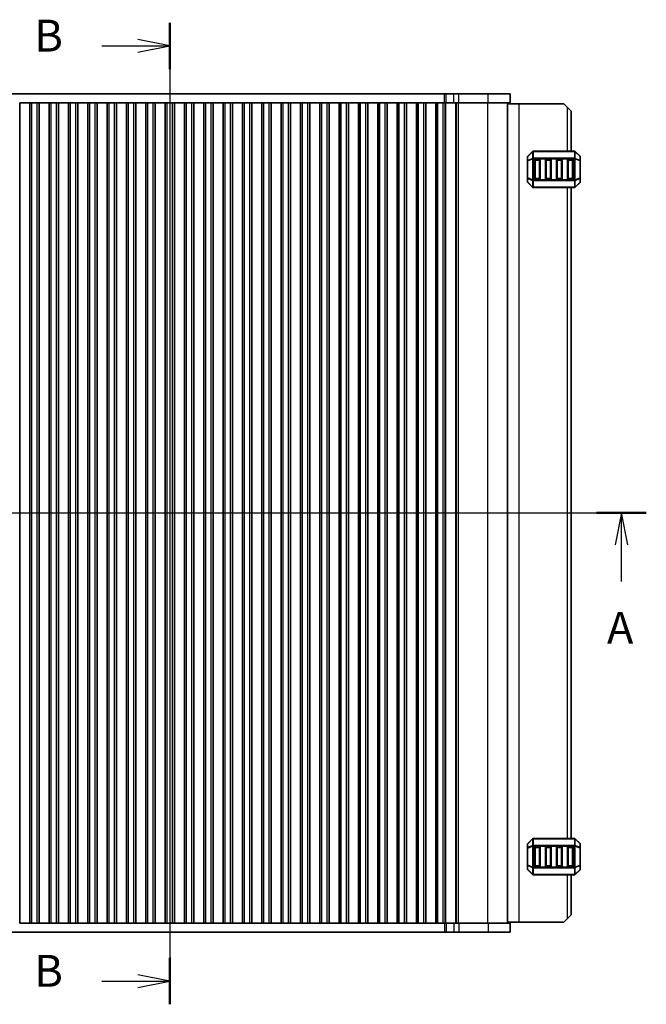
# Model space of a CAD drawing. Units: millimetres. Extents: x 0 to 6381, y 0 to 983.
# Drawn here: x 1544 to 1716, y 492 to 762 of the extents above; entities that cross this region are included whole.
import ezdxf

# ---------------------------------------------------------------- set-up
doc = ezdxf.new("R2010")
doc.units = ezdxf.units.MM
for name, color, linetype, lineweight in [('Section Line (ISO)', 7, 'Continuous', 25), ('Visible (ISO)', 7, 'Continuous', 35), ('Visible Narrow (ISO)', 7, 'Continuous', 25)]:
    doc.layers.add(name, color=color, linetype=linetype, lineweight=lineweight)
doc.styles.add('Note Text (TK)', font='txt')

# ---------------------------------------------------------------- blocks, each defined once
blk = doc.blocks.new('2dTransSection0')
at = {"layer": 'Section Line (ISO)', "linetype": 'Continuous'}
for p, q in [((143.666, 187.196), (218.281, 187.196)), ((145.613, 187.196), (145.113, 184.696)), ((145.613, 184.696), (145.613, 187.196)), ((146.113, 184.696), (145.613, 187.196)), ((216.334, 187.196), (215.834, 184.696)), ((216.334, 184.696), (216.334, 187.196)), ((216.834, 184.696), (216.334, 187.196)), ((145.613, 181.83), (145.613, 184.696)), ((216.334, 181.83), (216.334, 184.696))]:
    blk.add_line(p, q, dxfattribs=at)
at = {"layer": 'Section Line (ISO)', "linetype": 'Continuous', "lineweight": 50}
for p, q in [((143.666, 187.196), (147.559, 187.196)), ((214.387, 187.196), (218.281, 187.196))]:
    blk.add_line(p, q, dxfattribs=at)
at = {"layer": 'Section Line (ISO)', "char_height": 2.5, "attachment_point": 7, "style": 'Note Text (TK)'}
for insert in [(144.476, 176.166), (215.198, 176.166)]:
    blk.add_mtext('A', dxfattribs=dict(at, insert=insert))
blk = doc.blocks.new('2dTransSection1')
at = {"layer": 'Section Line (ISO)', "linetype": 'Continuous'}
for p, q in [((180.972, 225.621), (180.972, 148.693)), ((175.652, 223.802), (178.472, 223.802)), ((180.972, 223.802), (178.472, 224.302)), ((178.472, 223.802), (180.972, 223.802)), ((178.472, 223.302), (180.972, 223.802)), ((175.652, 150.511), (178.472, 150.511)), ((180.972, 150.511), (178.472, 151.011)), ((178.472, 150.511), (180.972, 150.511)), ((178.472, 150.011), (180.972, 150.511))]:
    blk.add_line(p, q, dxfattribs=at)
at = {"layer": 'Section Line (ISO)', "linetype": 'Continuous', "lineweight": 50}
for p, q in [((180.972, 225.621), (180.972, 221.983)), ((180.972, 152.33), (180.972, 148.693))]:
    blk.add_line(p, q, dxfattribs=at)
at = {"layer": 'Section Line (ISO)', "char_height": 2.5, "attachment_point": 7, "style": 'Note Text (TK)'}
for insert in [(170.361, 222.574), (170.361, 149.283)]:
    blk.add_mtext('B', dxfattribs=dict(at, insert=insert))

msp = doc.modelspace()

# ---------------------------------------------------------------- linework, layer by layer
at = {"layer": 'Visible (ISO)'}
for p, q in [((1509.8855, 742.185), (1660.4219, 742.185)), ((1660.4219, 742.185), (1660.9071, 742.185)), ((1660.9071, 742.185), (1662.9813, 742.185)), ((1664.3283, 742.185), (1662.9813, 742.185)), ((1664.3283, 742.185), (1672.3781, 742.185)), ((1678.4037, 742.185), (1672.3781, 742.185)), ((1678.4037, 739.685), (1678.4037, 742.185)), ((1544.0252, 739.685), (1544.0037, 739.685)), ((1544.0252, 739.685), (1546.7822, 739.685)), ((1544.0252, 514.685), (1544.0252, 739.685)), ((1546.8037, 739.685), (1546.7822, 739.685)), ((1546.7822, 514.685), (1546.7822, 739.685)), ((1547.3037, 739.685), (1546.8037, 739.685)), ((1546.8037, 514.685), (1546.8037, 739.685)), ((1547.3037, 739.685), (1548.8037, 739.685)), ((1549.3037, 739.685), (1548.8037, 739.685)), ((1549.3252, 739.685), (1549.3037, 739.685)), ((1549.3037, 514.685), (1549.3037, 739.685)), ((1549.3252, 739.685), (1552.0822, 739.685)), ((1549.3252, 514.685), (1549.3252, 739.685)), ((1552.1037, 739.685), (1552.0822, 739.685)), ((1552.0822, 514.685), (1552.0822, 739.685)), ((1552.6037, 739.685), (1552.1037, 739.685)), ((1552.1037, 514.685), (1552.1037, 739.685)), ((1552.6037, 739.685), (1554.1037, 739.685)), ((1554.6037, 739.685), (1554.1037, 739.685)), ((1554.6252, 739.685), (1554.6037, 739.685)), ((1554.6037, 514.685), (1554.6037, 739.685)), ((1554.6252, 739.685), (1557.3822, 739.685)), ((1554.6252, 514.685), (1554.6252, 739.685)), ((1557.4037, 739.685), (1557.3822, 739.685)), ((1557.3822, 514.685), (1557.3822, 739.685)), ((1557.9037, 739.685), (1557.4037, 739.685)), ((1557.4037, 514.685), (1557.4037, 739.685)), ((1557.9037, 739.685), (1559.4037, 739.685)), ((1559.9037, 739.685), (1559.4037, 739.685)), ((1559.9252, 739.685), (1559.9037, 739.685)), ((1559.9037, 514.685), (1559.9037, 739.685)), ((1559.9252, 739.685), (1562.6822, 739.685)), ((1559.9252, 514.685), (1559.9252, 739.685)), ((1562.7037, 739.685), (1562.6822, 739.685)), ((1562.6822, 514.685), (1562.6822, 739.685)), ((1563.2037, 739.685), (1562.7037, 739.685)), ((1562.7037, 514.685), (1562.7037, 739.685)), ((1563.2037, 739.685), (1564.7037, 739.685)), ((1565.2037, 739.685), (1564.7037, 739.685)), ((1565.2252, 739.685), (1565.2037, 739.685)), ((1565.2037, 514.685), (1565.2037, 739.685)), ((1565.2252, 739.685), (1567.9822, 739.685)), ((1565.2252, 514.685), (1565.2252, 739.685)), ((1568.0037, 739.685), (1567.9822, 739.685)), ((1567.9822, 514.685), (1567.9822, 739.685)), ((1568.5037, 739.685), (1568.0037, 739.685)), ((1568.0037, 514.685), (1568.0037, 739.685)), ((1568.5037, 739.685), (1570.0037, 739.685)), ((1570.5037, 739.685), (1570.0037, 739.685)), ((1570.5252, 739.685), (1570.5037, 739.685)), ((1570.5037, 514.685), (1570.5037, 739.685)), ((1570.5252, 739.685), (1573.2822, 739.685)), ((1570.5252, 514.685), (1570.5252, 739.685)), ((1573.3037, 739.685), (1573.2822, 739.685)), ((1573.2822, 514.685), (1573.2822, 739.685)), ((1573.8037, 739.685), (1573.3037, 739.685)), ((1573.3037, 514.685), (1573.3037, 739.685)), ((1573.8037, 739.685), (1575.3037, 739.685)), ((1575.8037, 739.685), (1575.3037, 739.685)), ((1575.8252, 739.685), (1575.8037, 739.685)), ((1575.8037, 514.685), (1575.8037, 739.685)), ((1575.8252, 739.685), (1578.5822, 739.685)), ((1575.8252, 514.685), (1575.8252, 739.685)), ((1578.6037, 739.685), (1578.5822, 739.685)), ((1578.5822, 514.685), (1578.5822, 739.685)), ((1579.1037, 739.685), (1578.6037, 739.685)), ((1578.6037, 514.685), (1578.6037, 739.685)), ((1579.1037, 739.685), (1580.6037, 739.685)), ((1581.1037, 739.685), (1580.6037, 739.685)), ((1581.1252, 739.685), (1581.1037, 739.685)), ((1581.1037, 514.685), (1581.1037, 739.685)), ((1581.1252, 739.685), (1583.8822, 739.685)), ((1581.1252, 514.685), (1581.1252, 739.685)), ((1583.9037, 739.685), (1583.8822, 739.685)), ((1583.8822, 514.685), (1583.8822, 739.685)), ((1584.4037, 739.685), (1583.9037, 739.685)), ((1583.9037, 514.685), (1583.9037, 739.685)), ((1584.4037, 739.685), (1585.9037, 739.685)), ((1586.4037, 739.685), (1585.9037, 739.685)), ((1586.4252, 739.685), (1586.4037, 739.685)), ((1586.4037, 514.685), (1586.4037, 739.685)), ((1586.4252, 739.685), (1589.1822, 739.685)), ((1586.4252, 514.685), (1586.4252, 739.685)), ((1589.2037, 739.685), (1589.1822, 739.685)), ((1589.1822, 514.685), (1589.1822, 739.685)), ((1589.7037, 739.685), (1589.2037, 739.685)), ((1589.2037, 514.685), (1589.2037, 739.685)), ((1589.7037, 739.685), (1591.2037, 739.685)), ((1591.7037, 739.685), (1591.2037, 739.685)), ((1591.7252, 739.685), (1591.7037, 739.685)), ((1591.7037, 514.685), (1591.7037, 739.685)), ((1591.7252, 739.685), (1594.4822, 739.685)), ((1591.7252, 514.685), (1591.7252, 739.685)), ((1594.5037, 739.685), (1594.4822, 739.685)), ((1594.4822, 514.685), (1594.4822, 739.685)), ((1595.0037, 739.685), (1594.5037, 739.685)), ((1594.5037, 514.685), (1594.5037, 739.685)), ((1595.0037, 739.685), (1596.5037, 739.685)), ((1597.0037, 739.685), (1596.5037, 739.685)), ((1597.0252, 739.685), (1597.0037, 739.685)), ((1597.0037, 514.685), (1597.0037, 739.685)), ((1597.0252, 739.685), (1599.7822, 739.685)), ((1597.0252, 514.685), (1597.0252, 739.685)), ((1599.8037, 739.685), (1599.7822, 739.685)), ((1599.7822, 514.685), (1599.7822, 739.685)), ((1600.3037, 739.685), (1599.8037, 739.685)), ((1599.8037, 514.685), (1599.8037, 739.685)), ((1600.3037, 739.685), (1601.8037, 739.685)), ((1602.3037, 739.685), (1601.8037, 739.685)), ((1602.3252, 739.685), (1602.3037, 739.685)), ((1602.3037, 514.685), (1602.3037, 739.685)), ((1602.3252, 739.685), (1605.0822, 739.685)), ((1602.3252, 514.685), (1602.3252, 739.685)), ((1605.1037, 739.685), (1605.0822, 739.685)), ((1605.0822, 514.685), (1605.0822, 739.685)), ((1605.6037, 739.685), (1605.1037, 739.685)), ((1605.1037, 514.685), (1605.1037, 739.685)), ((1605.6037, 739.685), (1607.1037, 739.685)), ((1607.6037, 739.685), (1607.1037, 739.685)), ((1607.6252, 739.685), (1607.6037, 739.685)), ((1607.6037, 514.685), (1607.6037, 739.685)), ((1607.6252, 739.685), (1610.3822, 739.685)), ((1607.6252, 514.685), (1607.6252, 739.685)), ((1610.4037, 739.685), (1610.3822, 739.685)), ((1610.3822, 514.685), (1610.3822, 739.685)), ((1610.9037, 739.685), (1610.4037, 739.685)), ((1610.4037, 514.685), (1610.4037, 739.685)), ((1610.9037, 739.685), (1612.4037, 739.685)), ((1612.9037, 739.685), (1612.4037, 739.685)), ((1612.9252, 739.685), (1612.9037, 739.685)), ((1612.9037, 514.685), (1612.9037, 739.685)), ((1612.9252, 739.685), (1615.6822, 739.685)), ((1612.9252, 514.685), (1612.9252, 739.685)), ((1615.7037, 739.685), (1615.6822, 739.685)), ((1615.6822, 514.685), (1615.6822, 739.685)), ((1616.2037, 739.685), (1615.7037, 739.685)), ((1615.7037, 514.685), (1615.7037, 739.685)), ((1616.2037, 739.685), (1617.7037, 739.685)), ((1618.2037, 739.685), (1617.7037, 739.685)), ((1618.2252, 739.685), (1618.2037, 739.685)), ((1618.2037, 514.685), (1618.2037, 739.685)), ((1618.2252, 739.685), (1620.9822, 739.685)), ((1618.2252, 514.685), (1618.2252, 739.685)), ((1621.0037, 739.685), (1620.9822, 739.685)), ((1620.9822, 514.685), (1620.9822, 739.685)), ((1621.5037, 739.685), (1621.0037, 739.685)), ((1621.0037, 514.685), (1621.0037, 739.685)), ((1621.5037, 739.685), (1623.0037, 739.685)), ((1623.5037, 739.685), (1623.0037, 739.685)), ((1623.5252, 739.685), (1623.5037, 739.685)), ((1623.5037, 514.685), (1623.5037, 739.685)), ((1623.5252, 739.685), (1626.2822, 739.685)), ((1623.5252, 514.685), (1623.5252, 739.685)), ((1626.3037, 739.685), (1626.2822, 739.685)), ((1626.2822, 514.685), (1626.2822, 739.685)), ((1626.8037, 739.685), (1626.3037, 739.685)), ((1626.3037, 514.685), (1626.3037, 739.685)), ((1626.8037, 739.685), (1628.3037, 739.685)), ((1628.8037, 739.685), (1628.3037, 739.685)), ((1628.8252, 739.685), (1628.8037, 739.685)), ((1628.8037, 514.685), (1628.8037, 739.685)), ((1628.8252, 739.685), (1631.5822, 739.685)), ((1628.8252, 514.685), (1628.8252, 739.685)), ((1631.6037, 739.685), (1631.5822, 739.685)), ((1631.5822, 514.685), (1631.5822, 739.685)), ((1632.1037, 739.685), (1631.6037, 739.685)), ((1631.6037, 514.685), (1631.6037, 739.685)), ((1632.1037, 739.685), (1633.6037, 739.685)), ((1634.1037, 739.685), (1633.6037, 739.685)), ((1634.1252, 739.685), (1634.1037, 739.685)), ((1634.1037, 514.685), (1634.1037, 739.685)), ((1634.1252, 739.685), (1636.8822, 739.685)), ((1634.1252, 514.685), (1634.1252, 739.685)), ((1636.9037, 739.685), (1636.8822, 739.685)), ((1636.8822, 514.685), (1636.8822, 739.685)), ((1637.4037, 739.685), (1636.9037, 739.685)), ((1636.9037, 514.685), (1636.9037, 739.685)), ((1637.4037, 739.685), (1638.9037, 739.685)), ((1639.4037, 739.685), (1638.9037, 739.685)), ((1639.4252, 739.685), (1639.4037, 739.685)), ((1639.4037, 514.685), (1639.4037, 739.685)), ((1639.4252, 739.685), (1642.1822, 739.685)), ((1639.4252, 514.685), (1639.4252, 739.685)), ((1642.2037, 739.685), (1642.1822, 739.685)), ((1642.1822, 514.685), (1642.1822, 739.685)), ((1642.7037, 739.685), (1642.2037, 739.685)), ((1642.2037, 514.685), (1642.2037, 739.685)), ((1642.7037, 739.685), (1644.2037, 739.685)), ((1644.7037, 739.685), (1644.2037, 739.685)), ((1644.7252, 739.685), (1644.7037, 739.685)), ((1644.7037, 514.685), (1644.7037, 739.685)), ((1644.7252, 739.685), (1647.4822, 739.685)), ((1644.7252, 514.685), (1644.7252, 739.685)), ((1647.5037, 739.685), (1647.4822, 739.685)), ((1647.4822, 514.685), (1647.4822, 739.685)), ((1648.0037, 739.685), (1647.5037, 739.685)), ((1647.5037, 514.685), (1647.5037, 739.685)), ((1648.0037, 739.685), (1649.5037, 739.685)), ((1650.0037, 739.685), (1649.5037, 739.685)), ((1650.0252, 739.685), (1650.0037, 739.685)), ((1650.0037, 514.685), (1650.0037, 739.685)), ((1650.0252, 739.685), (1652.7822, 739.685)), ((1650.0252, 514.685), (1650.0252, 739.685)), ((1652.8037, 739.685), (1652.7822, 739.685)), ((1652.7822, 514.685), (1652.7822, 739.685)), ((1653.3037, 739.685), (1652.8037, 739.685)), ((1652.8037, 514.685), (1652.8037, 739.685)), ((1653.3037, 739.685), (1654.8037, 739.685)), ((1655.3037, 739.685), (1654.8037, 739.685)), ((1655.3252, 739.685), (1655.3037, 739.685)), ((1655.3037, 514.685), (1655.3037, 739.685)), ((1655.3252, 739.685), (1658.0822, 739.685)), ((1655.3252, 514.685), (1655.3252, 739.685)), ((1658.1037, 739.685), (1658.0822, 739.685)), ((1658.0822, 514.685), (1658.0822, 739.685)), ((1658.6037, 739.685), (1658.1037, 739.685)), ((1658.1037, 514.685), (1658.1037, 739.685)), ((1658.6037, 739.685), (1660.1037, 739.685)), ((1660.6037, 739.685), (1660.1037, 739.685)), ((1660.6037, 739.685), (1660.9071, 739.685)), ((1660.6037, 514.685), (1660.6037, 739.685)), ((1660.6607, 514.685), (1660.6607, 739.685)), ((1660.9071, 739.685), (1662.9813, 739.685)), ((1664.3283, 739.685), (1662.9813, 739.685)), ((1664.3283, 739.685), (1672.3781, 739.685)), ((1678.4037, 739.685), (1672.3781, 739.685)), ((1677.6537, 514.685), (1677.6537, 739.685)), ((1677.6537, 739.435), (1680.8532, 739.435)), ((1680.8532, 739.435), (1693.1532, 739.435)), ((1694.1532, 738.435), (1693.1532, 739.435)), ((1694.1532, 738.435), (1695.1532, 737.435)), ((1695.1532, 726.4351), (1695.1532, 737.435)), ((1683.1532, 724.8108), (1683.1532, 723.7623)), ((1684.5653, 726.3472), (1683.2411, 725.023)), ((1696.0289, 726.4351), (1684.7775, 726.4351)), ((1685.1532, 718.9351), (1685.1532, 723.9351)), ((1685.4032, 724.1851), (1686.4032, 724.1851)), ((1686.6532, 723.9351), (1686.6532, 718.9351)), ((1688.1532, 718.9351), (1688.1532, 723.9351)), ((1688.4032, 724.1851), (1689.4032, 724.1851)), ((1689.6532, 723.9351), (1689.6532, 718.9351)), ((1691.1532, 718.9351), (1691.1532, 723.9351)), ((1691.4032, 724.1851), (1692.4032, 724.1851)), ((1692.6532, 723.9351), (1692.6532, 718.9351)), ((1694.1532, 718.9351), (1694.1532, 723.9351)), ((1694.4032, 724.1851), (1695.4032, 724.1851)), ((1695.6532, 723.9351), (1695.6532, 718.9351)), ((1697.5653, 725.023), (1696.2411, 726.3472)), ((1697.6532, 723.7623), (1697.6532, 724.8108)), ((1683.1532, 723.7623), (1683.1532, 719.1079)), ((1697.6532, 719.1079), (1697.6532, 723.7623)), ((1683.1532, 719.1079), (1683.1532, 718.0594)), ((1686.4032, 718.6851), (1685.4032, 718.6851)), ((1689.4032, 718.6851), (1688.4032, 718.6851)), ((1692.4032, 718.6851), (1691.4032, 718.6851)), ((1695.4032, 718.6851), (1694.4032, 718.6851)), ((1697.6532, 718.0594), (1697.6532, 719.1079)), ((1683.2411, 717.8472), (1684.5653, 716.523)), ((1684.7775, 716.4351), (1696.0289, 716.4351)), ((1695.1532, 537.935), (1695.1532, 716.4351)), ((1696.2411, 716.523), (1697.5653, 717.8472)), ((1684.5653, 537.8471), (1683.2411, 536.5229)), ((1696.0289, 537.935), (1684.7775, 537.935)), ((1697.5653, 536.5229), (1696.2411, 537.8471)), ((1683.1532, 536.3107), (1683.1532, 535.2622)), ((1683.1532, 535.2622), (1683.1532, 530.6078)), ((1685.1532, 530.435), (1685.1532, 535.435)), ((1685.4032, 535.685), (1686.4032, 535.685)), ((1686.6532, 535.435), (1686.6532, 530.435)), ((1688.1532, 530.435), (1688.1532, 535.435)), ((1688.4032, 535.685), (1689.4032, 535.685)), ((1689.6532, 535.435), (1689.6532, 530.435)), ((1691.1532, 530.435), (1691.1532, 535.435)), ((1691.4032, 535.685), (1692.4032, 535.685)), ((1692.6532, 535.435), (1692.6532, 530.435)), ((1694.1532, 530.435), (1694.1532, 535.435)), ((1694.4032, 535.685), (1695.4032, 535.685)), ((1695.6532, 535.435), (1695.6532, 530.435)), ((1697.6532, 535.2622), (1697.6532, 536.3107)), ((1697.6532, 530.6078), (1697.6532, 535.2622)), ((1683.1532, 530.6078), (1683.1532, 529.5592)), ((1683.2411, 529.3471), (1684.5653, 528.0229)), ((1686.4032, 530.185), (1685.4032, 530.185)), ((1689.4032, 530.185), (1688.4032, 530.185)), ((1692.4032, 530.185), (1691.4032, 530.185)), ((1695.4032, 530.185), (1694.4032, 530.185)), ((1696.2411, 528.0229), (1697.5653, 529.3471)), ((1697.6532, 529.5592), (1697.6532, 530.6078)), ((1684.7775, 527.935), (1696.0289, 527.935)), ((1695.1532, 516.935), (1695.1532, 527.935)), ((1693.1532, 514.935), (1694.1532, 515.935)), ((1695.1532, 516.935), (1694.1532, 515.935)), ((1544.0252, 514.685), (1544.0037, 514.685)), ((1546.7822, 514.685), (1544.0252, 514.685)), ((1546.8037, 514.685), (1546.7822, 514.685)), ((1547.3037, 514.685), (1546.8037, 514.685)), ((1547.3037, 514.685), (1548.8037, 514.685)), ((1549.3037, 514.685), (1548.8037, 514.685)), ((1549.3252, 514.685), (1549.3037, 514.685)), ((1552.0822, 514.685), (1549.3252, 514.685)), ((1552.1037, 514.685), (1552.0822, 514.685)), ((1552.6037, 514.685), (1552.1037, 514.685)), ((1552.6037, 514.685), (1554.1037, 514.685)), ((1554.6037, 514.685), (1554.1037, 514.685)), ((1554.6252, 514.685), (1554.6037, 514.685)), ((1557.3822, 514.685), (1554.6252, 514.685)), ((1557.4037, 514.685), (1557.3822, 514.685)), ((1557.9037, 514.685), (1557.4037, 514.685)), ((1557.9037, 514.685), (1559.4037, 514.685)), ((1559.9037, 514.685), (1559.4037, 514.685)), ((1559.9252, 514.685), (1559.9037, 514.685)), ((1562.6822, 514.685), (1559.9252, 514.685)), ((1562.7037, 514.685), (1562.6822, 514.685)), ((1563.2037, 514.685), (1562.7037, 514.685)), ((1563.2037, 514.685), (1564.7037, 514.685)), ((1565.2037, 514.685), (1564.7037, 514.685)), ((1565.2252, 514.685), (1565.2037, 514.685)), ((1567.9822, 514.685), (1565.2252, 514.685)), ((1568.0037, 514.685), (1567.9822, 514.685)), ((1568.5037, 514.685), (1568.0037, 514.685)), ((1568.5037, 514.685), (1570.0037, 514.685)), ((1570.5037, 514.685), (1570.0037, 514.685)), ((1570.5252, 514.685), (1570.5037, 514.685)), ((1573.2822, 514.685), (1570.5252, 514.685)), ((1573.3037, 514.685), (1573.2822, 514.685)), ((1573.8037, 514.685), (1573.3037, 514.685)), ((1573.8037, 514.685), (1575.3037, 514.685)), ((1575.8037, 514.685), (1575.3037, 514.685)), ((1575.8252, 514.685), (1575.8037, 514.685)), ((1578.5822, 514.685), (1575.8252, 514.685)), ((1578.6037, 514.685), (1578.5822, 514.685)), ((1579.1037, 514.685), (1578.6037, 514.685)), ((1579.1037, 514.685), (1580.6037, 514.685)), ((1581.1037, 514.685), (1580.6037, 514.685)), ((1581.1252, 514.685), (1581.1037, 514.685)), ((1583.8822, 514.685), (1581.1252, 514.685)), ((1583.9037, 514.685), (1583.8822, 514.685)), ((1584.4037, 514.685), (1583.9037, 514.685)), ((1584.4037, 514.685), (1585.9037, 514.685)), ((1586.4037, 514.685), (1585.9037, 514.685)), ((1586.4252, 514.685), (1586.4037, 514.685)), ((1589.1822, 514.685), (1586.4252, 514.685)), ((1589.2037, 514.685), (1589.1822, 514.685)), ((1589.7037, 514.685), (1589.2037, 514.685)), ((1589.7037, 514.685), (1591.2037, 514.685)), ((1591.7037, 514.685), (1591.2037, 514.685)), ((1591.7252, 514.685), (1591.7037, 514.685)), ((1594.4822, 514.685), (1591.7252, 514.685)), ((1594.5037, 514.685), (1594.4822, 514.685)), ((1595.0037, 514.685), (1594.5037, 514.685)), ((1595.0037, 514.685), (1596.5037, 514.685)), ((1597.0037, 514.685), (1596.5037, 514.685)), ((1597.0252, 514.685), (1597.0037, 514.685)), ((1599.7822, 514.685), (1597.0252, 514.685)), ((1599.8037, 514.685), (1599.7822, 514.685)), ((1600.3037, 514.685), (1599.8037, 514.685)), ((1600.3037, 514.685), (1601.8037, 514.685)), ((1602.3037, 514.685), (1601.8037, 514.685)), ((1602.3252, 514.685), (1602.3037, 514.685)), ((1605.0822, 514.685), (1602.3252, 514.685)), ((1605.1037, 514.685), (1605.0822, 514.685)), ((1605.6037, 514.685), (1605.1037, 514.685)), ((1605.6037, 514.685), (1607.1037, 514.685)), ((1607.6037, 514.685), (1607.1037, 514.685)), ((1607.6252, 514.685), (1607.6037, 514.685)), ((1610.3822, 514.685), (1607.6252, 514.685)), ((1610.4037, 514.685), (1610.3822, 514.685)), ((1610.9037, 514.685), (1610.4037, 514.685)), ((1610.9037, 514.685), (1612.4037, 514.685)), ((1612.9037, 514.685), (1612.4037, 514.685)), ((1612.9252, 514.685), (1612.9037, 514.685)), ((1615.6822, 514.685), (1612.9252, 514.685)), ((1615.7037, 514.685), (1615.6822, 514.685)), ((1616.2037, 514.685), (1615.7037, 514.685)), ((1616.2037, 514.685), (1617.7037, 514.685)), ((1618.2037, 514.685), (1617.7037, 514.685)), ((1618.2252, 514.685), (1618.2037, 514.685)), ((1620.9822, 514.685), (1618.2252, 514.685)), ((1621.0037, 514.685), (1620.9822, 514.685)), ((1621.5037, 514.685), (1621.0037, 514.685)), ((1621.5037, 514.685), (1623.0037, 514.685)), ((1623.5037, 514.685), (1623.0037, 514.685)), ((1623.5252, 514.685), (1623.5037, 514.685)), ((1626.2822, 514.685), (1623.5252, 514.685)), ((1626.3037, 514.685), (1626.2822, 514.685)), ((1626.8037, 514.685), (1626.3037, 514.685)), ((1626.8037, 514.685), (1628.3037, 514.685)), ((1628.8037, 514.685), (1628.3037, 514.685)), ((1628.8252, 514.685), (1628.8037, 514.685)), ((1631.5822, 514.685), (1628.8252, 514.685)), ((1631.6037, 514.685), (1631.5822, 514.685)), ((1632.1037, 514.685), (1631.6037, 514.685)), ((1632.1037, 514.685), (1633.6037, 514.685)), ((1634.1037, 514.685), (1633.6037, 514.685)), ((1634.1252, 514.685), (1634.1037, 514.685)), ((1636.8822, 514.685), (1634.1252, 514.685)), ((1636.9037, 514.685), (1636.8822, 514.685)), ((1637.4037, 514.685), (1636.9037, 514.685)), ((1637.4037, 514.685), (1638.9037, 514.685)), ((1639.4037, 514.685), (1638.9037, 514.685)), ((1639.4252, 514.685), (1639.4037, 514.685)), ((1642.1822, 514.685), (1639.4252, 514.685)), ((1642.2037, 514.685), (1642.1822, 514.685)), ((1642.7037, 514.685), (1642.2037, 514.685)), ((1642.7037, 514.685), (1644.2037, 514.685)), ((1644.7037, 514.685), (1644.2037, 514.685)), ((1644.7252, 514.685), (1644.7037, 514.685)), ((1647.4822, 514.685), (1644.7252, 514.685)), ((1647.5037, 514.685), (1647.4822, 514.685)), ((1648.0037, 514.685), (1647.5037, 514.685)), ((1648.0037, 514.685), (1649.5037, 514.685)), ((1650.0037, 514.685), (1649.5037, 514.685)), ((1650.0252, 514.685), (1650.0037, 514.685)), ((1652.7822, 514.685), (1650.0252, 514.685)), ((1652.8037, 514.685), (1652.7822, 514.685)), ((1653.3037, 514.685), (1652.8037, 514.685)), ((1653.3037, 514.685), (1654.8037, 514.685)), ((1655.3037, 514.685), (1654.8037, 514.685)), ((1655.3252, 514.685), (1655.3037, 514.685)), ((1658.0822, 514.685), (1655.3252, 514.685)), ((1658.1037, 514.685), (1658.0822, 514.685)), ((1658.6037, 514.685), (1658.1037, 514.685)), ((1658.6037, 514.685), (1660.1037, 514.685)), ((1660.6037, 514.685), (1660.1037, 514.685)), ((1660.9071, 514.685), (1660.6037, 514.685)), ((1662.9813, 514.685), (1660.9071, 514.685)), ((1662.9813, 514.685), (1664.3283, 514.685)), ((1672.3781, 514.685), (1664.3283, 514.685)), ((1672.3781, 514.685), (1678.4037, 514.685)), ((1677.6537, 514.935), (1680.8532, 514.935)), ((1678.4037, 514.685), (1678.4037, 512.185)), ((1680.8532, 514.935), (1693.1532, 514.935)), ((1660.4219, 512.185), (1509.8855, 512.185)), ((1660.9071, 512.185), (1660.4219, 512.185)), ((1662.9813, 512.185), (1660.9071, 512.185)), ((1662.9813, 512.185), (1664.3283, 512.185)), ((1672.3781, 512.185), (1664.3283, 512.185)), ((1672.3781, 512.185), (1678.4037, 512.185))]:
    msp.add_line(p, q, dxfattribs=at)
for centre, radius, start, end in [((1683.4532, 724.8108), 0.3, 135, 180), ((1684.7775, 726.1351), 0.3, 90, 135), ((1685.4032, 723.9351), 0.25, 90, 180), ((1686.4032, 723.9351), 0.25, 0, 90), ((1688.4032, 723.9351), 0.25, 90, 180), ((1689.4032, 723.9351), 0.25, 0, 90), ((1691.4032, 723.9351), 0.25, 90, 180), ((1692.4032, 723.9351), 0.25, 0, 90), ((1694.4032, 723.9351), 0.25, 90, 180), ((1695.4032, 723.9351), 0.25, 0, 90), ((1696.0289, 726.1351), 0.3, 45, 90), ((1697.3532, 724.8108), 0.3, 0, 45), ((1685.4032, 718.9351), 0.25, 180, 270), ((1686.4032, 718.9351), 0.25, 270, 0), ((1688.4032, 718.9351), 0.25, 180, 270), ((1689.4032, 718.9351), 0.25, 270, 0), ((1691.4032, 718.9351), 0.25, 180, 270), ((1692.4032, 718.9351), 0.25, 270, 0), ((1694.4032, 718.9351), 0.25, 180, 270), ((1695.4032, 718.9351), 0.25, 270, 0), ((1683.4532, 718.0594), 0.3, 180, 225), ((1684.7775, 716.7351), 0.3, 225, 270), ((1696.0289, 716.7351), 0.3, 270, 315), ((1697.3532, 718.0594), 0.3, 315, 0), ((1684.7775, 537.635), 0.3, 90, 135), ((1696.0289, 537.635), 0.3, 45, 90), ((1683.4532, 536.3107), 0.3, 135, 180), ((1685.4032, 535.435), 0.25, 90, 180), ((1686.4032, 535.435), 0.25, 0, 90), ((1688.4032, 535.435), 0.25, 90, 180), ((1689.4032, 535.435), 0.25, 0, 90), ((1691.4032, 535.435), 0.25, 90, 180), ((1692.4032, 535.435), 0.25, 0, 90), ((1694.4032, 535.435), 0.25, 90, 180), ((1695.4032, 535.435), 0.25, 0, 90), ((1697.3532, 536.3107), 0.3, 0, 45), ((1683.4532, 529.5592), 0.3, 180, 225), ((1685.4032, 530.435), 0.25, 180, 270), ((1686.4032, 530.435), 0.25, 270, 0), ((1688.4032, 530.435), 0.25, 180, 270), ((1689.4032, 530.435), 0.25, 270, 0), ((1691.4032, 530.435), 0.25, 180, 270), ((1692.4032, 530.435), 0.25, 270, 0), ((1694.4032, 530.435), 0.25, 180, 270), ((1695.4032, 530.435), 0.25, 270, 0), ((1697.3532, 529.5592), 0.3, 315, 0), ((1684.7775, 528.235), 0.3, 225, 270), ((1696.0289, 528.235), 0.3, 270, 315)]:
    msp.add_arc(centre, radius, start, end, dxfattribs=at)
at = {"layer": 'Visible Narrow (ISO)'}
for p, q in [((1660.4219, 739.685), (1660.4219, 742.185)), ((1660.9071, 739.685), (1660.9071, 742.185)), ((1662.9813, 739.685), (1662.9813, 742.185)), ((1664.3283, 739.685), (1664.3283, 742.185)), ((1672.3781, 739.685), (1672.3781, 742.185)), ((1547.3037, 514.685), (1547.3037, 739.685)), ((1548.8037, 514.685), (1548.8037, 739.685)), ((1552.6037, 514.685), (1552.6037, 739.685)), ((1554.1037, 514.685), (1554.1037, 739.685)), ((1557.9037, 514.685), (1557.9037, 739.685)), ((1559.4037, 514.685), (1559.4037, 739.685)), ((1563.2037, 514.685), (1563.2037, 739.685)), ((1564.7037, 514.685), (1564.7037, 739.685)), ((1568.5037, 514.685), (1568.5037, 739.685)), ((1570.0037, 514.685), (1570.0037, 739.685)), ((1573.8037, 514.685), (1573.8037, 739.685)), ((1575.3037, 514.685), (1575.3037, 739.685)), ((1579.1037, 514.685), (1579.1037, 739.685)), ((1580.6037, 514.685), (1580.6037, 739.685)), ((1584.4037, 514.685), (1584.4037, 739.685)), ((1585.9037, 514.685), (1585.9037, 739.685)), ((1589.7037, 514.685), (1589.7037, 739.685)), ((1591.2037, 514.685), (1591.2037, 739.685)), ((1595.0037, 514.685), (1595.0037, 739.685)), ((1596.5037, 514.685), (1596.5037, 739.685)), ((1600.3037, 514.685), (1600.3037, 739.685)), ((1601.8037, 514.685), (1601.8037, 739.685)), ((1605.6037, 514.685), (1605.6037, 739.685)), ((1607.1037, 514.685), (1607.1037, 739.685)), ((1610.9037, 514.685), (1610.9037, 739.685)), ((1612.4037, 514.685), (1612.4037, 739.685)), ((1616.2037, 514.685), (1616.2037, 739.685)), ((1617.7037, 514.685), (1617.7037, 739.685)), ((1621.5037, 514.685), (1621.5037, 739.685)), ((1623.0037, 514.685), (1623.0037, 739.685)), ((1626.8037, 514.685), (1626.8037, 739.685)), ((1628.3037, 514.685), (1628.3037, 739.685)), ((1632.1037, 514.685), (1632.1037, 739.685)), ((1633.6037, 514.685), (1633.6037, 739.685)), ((1637.4037, 514.685), (1637.4037, 739.685)), ((1638.9037, 514.685), (1638.9037, 739.685)), ((1642.7037, 514.685), (1642.7037, 739.685)), ((1644.2037, 514.685), (1644.2037, 739.685)), ((1648.0037, 514.685), (1648.0037, 739.685)), ((1649.5037, 514.685), (1649.5037, 739.685)), ((1653.3037, 514.685), (1653.3037, 739.685)), ((1654.8037, 514.685), (1654.8037, 739.685)), ((1658.6037, 514.685), (1658.6037, 739.685)), ((1660.1037, 514.685), (1660.1037, 739.685)), ((1663.4938, 514.685), (1663.4938, 739.685)), ((1663.7091, 514.685), (1663.7091, 739.685)), ((1664.2479, 514.685), (1664.2479, 739.685)), ((1672.2976, 514.685), (1672.2976, 739.685)), ((1680.8532, 514.935), (1680.8532, 739.435)), ((1694.1532, 726.4351), (1694.1532, 738.435)), ((1683.2411, 724.9608), (1684.5653, 726.2851)), ((1683.2411, 723.9123), (1683.2411, 724.9608)), ((1684.5653, 724.4608), (1683.2411, 723.9123)), ((1683.2411, 723.7623), (1684.5653, 724.3108)), ((1684.5653, 726.2851), (1684.5653, 724.4608)), ((1684.5653, 724.3108), (1684.7775, 724.3108)), ((1684.5653, 724.3108), (1684.5653, 718.5594)), ((1684.7775, 726.3472), (1684.7775, 726.4351)), ((1684.7775, 726.3472), (1696.0289, 726.3472)), ((1684.7775, 724.523), (1684.7775, 726.3472)), ((1684.7775, 724.523), (1684.7775, 724.3108)), ((1696.0289, 724.523), (1684.7775, 724.523)), ((1684.7775, 718.5594), (1684.7775, 724.3108)), ((1684.7775, 724.3108), (1696.0289, 724.3108)), ((1685.4032, 723.9351), (1685.1532, 723.9351)), ((1685.4032, 724.1851), (1685.4032, 723.9351)), ((1685.4032, 723.9351), (1686.4032, 723.9351)), ((1685.4032, 718.9351), (1685.4032, 723.9351)), ((1686.4032, 723.9351), (1686.4032, 724.1851)), ((1686.6532, 723.9351), (1686.4032, 723.9351)), ((1686.4032, 723.9351), (1686.4032, 718.9351)), ((1688.4032, 723.9351), (1688.1532, 723.9351)), ((1688.4032, 724.1851), (1688.4032, 723.9351)), ((1688.4032, 718.9351), (1688.4032, 723.9351)), ((1688.4032, 723.9351), (1689.4032, 723.9351)), ((1689.4032, 723.9351), (1689.4032, 724.1851)), ((1689.6532, 723.9351), (1689.4032, 723.9351)), ((1689.4032, 723.9351), (1689.4032, 718.9351)), ((1691.4032, 723.9351), (1691.1532, 723.9351)), ((1691.4032, 724.1851), (1691.4032, 723.9351)), ((1691.4032, 718.9351), (1691.4032, 723.9351)), ((1691.4032, 723.9351), (1692.4032, 723.9351)), ((1692.4032, 723.9351), (1692.4032, 724.1851)), ((1692.6532, 723.9351), (1692.4032, 723.9351)), ((1692.4032, 723.9351), (1692.4032, 718.9351)), ((1694.4032, 723.9351), (1694.1532, 723.9351)), ((1694.4032, 724.1851), (1694.4032, 723.9351)), ((1694.4032, 718.9351), (1694.4032, 723.9351)), ((1694.4032, 723.9351), (1695.4032, 723.9351)), ((1695.4032, 723.9351), (1695.4032, 724.1851)), ((1695.6532, 723.9351), (1695.4032, 723.9351)), ((1695.4032, 723.9351), (1695.4032, 718.9351)), ((1696.0289, 726.3472), (1696.0289, 726.4351)), ((1696.0289, 726.3472), (1696.0289, 724.523)), ((1696.0289, 724.523), (1696.0289, 724.3108)), ((1696.2411, 724.3108), (1696.0289, 724.3108)), ((1696.0289, 724.3108), (1696.0289, 718.5594)), ((1696.2411, 724.4608), (1696.2411, 726.2851)), ((1696.2411, 726.2851), (1697.5653, 724.9608)), ((1697.5653, 723.9123), (1696.2411, 724.4608)), ((1696.2411, 718.5594), (1696.2411, 724.3108)), ((1696.2411, 724.3108), (1697.5653, 723.7623)), ((1697.5653, 724.9608), (1697.5653, 723.9123)), ((1683.2411, 723.7623), (1683.1532, 723.7623)), ((1683.2411, 719.1079), (1683.2411, 723.7623)), ((1697.6532, 723.7623), (1697.5653, 723.7623)), ((1697.5653, 723.7623), (1697.5653, 719.1079)), ((1683.1532, 719.1079), (1683.2411, 719.1079)), ((1684.5653, 718.5594), (1683.2411, 719.1079)), ((1683.2411, 717.9094), (1683.2411, 718.9579)), ((1683.2411, 718.9579), (1684.5653, 718.4094)), ((1684.5653, 718.5594), (1684.7775, 718.5594)), ((1684.5653, 718.4094), (1684.5653, 716.5851)), ((1684.7775, 718.3472), (1684.7775, 718.5594)), ((1696.0289, 718.5594), (1684.7775, 718.5594)), ((1685.1532, 718.9351), (1685.4032, 718.9351)), ((1685.4032, 718.9351), (1685.4032, 718.6851)), ((1686.4032, 718.9351), (1685.4032, 718.9351)), ((1686.4032, 718.9351), (1686.6532, 718.9351)), ((1686.4032, 718.6851), (1686.4032, 718.9351)), ((1688.1532, 718.9351), (1688.4032, 718.9351)), ((1688.4032, 718.9351), (1688.4032, 718.6851)), ((1689.4032, 718.9351), (1688.4032, 718.9351)), ((1689.4032, 718.6851), (1689.4032, 718.9351)), ((1689.4032, 718.9351), (1689.6532, 718.9351)), ((1691.1532, 718.9351), (1691.4032, 718.9351)), ((1691.4032, 718.9351), (1691.4032, 718.6851)), ((1692.4032, 718.9351), (1691.4032, 718.9351)), ((1692.4032, 718.9351), (1692.6532, 718.9351)), ((1692.4032, 718.6851), (1692.4032, 718.9351)), ((1694.1532, 718.9351), (1694.4032, 718.9351)), ((1694.4032, 718.9351), (1694.4032, 718.6851)), ((1695.4032, 718.9351), (1694.4032, 718.9351)), ((1695.4032, 718.6851), (1695.4032, 718.9351)), ((1695.4032, 718.9351), (1695.6532, 718.9351)), ((1696.0289, 718.3472), (1696.0289, 718.5594)), ((1696.2411, 718.5594), (1696.0289, 718.5594)), ((1697.5653, 719.1079), (1696.2411, 718.5594)), ((1696.2411, 718.4094), (1697.5653, 718.9579)), ((1696.2411, 716.5851), (1696.2411, 718.4094)), ((1697.5653, 719.1079), (1697.6532, 719.1079)), ((1697.5653, 718.9579), (1697.5653, 717.9094)), ((1684.5653, 716.5851), (1683.2411, 717.9094)), ((1684.7775, 718.3472), (1696.0289, 718.3472)), ((1684.7775, 716.523), (1684.7775, 718.3472)), ((1684.7775, 716.523), (1684.7775, 716.4351)), ((1696.0289, 716.523), (1684.7775, 716.523)), ((1694.1532, 537.935), (1694.1532, 716.4351)), ((1696.0289, 718.3472), (1696.0289, 716.523)), ((1696.0289, 716.523), (1696.0289, 716.4351)), ((1697.5653, 717.9094), (1696.2411, 716.5851)), ((1683.2411, 536.4607), (1684.5653, 537.785)), ((1684.5653, 537.785), (1684.5653, 535.9607)), ((1684.7775, 537.8471), (1684.7775, 537.935)), ((1684.7775, 536.0229), (1684.7775, 537.8471)), ((1684.7775, 537.8471), (1696.0289, 537.8471)), ((1696.0289, 537.8471), (1696.0289, 537.935)), ((1696.0289, 537.8471), (1696.0289, 536.0229)), ((1696.2411, 535.9607), (1696.2411, 537.785)), ((1696.2411, 537.785), (1697.5653, 536.4607)), ((1683.2411, 535.2622), (1683.1532, 535.2622)), ((1683.2411, 535.4122), (1683.2411, 536.4607)), ((1684.5653, 535.9607), (1683.2411, 535.4122)), ((1683.2411, 535.2622), (1684.5653, 535.8107)), ((1683.2411, 530.6078), (1683.2411, 535.2622)), ((1684.5653, 535.8107), (1684.7775, 535.8107)), ((1684.5653, 535.8107), (1684.5653, 530.0592)), ((1684.7775, 536.0229), (1684.7775, 535.8107)), ((1696.0289, 536.0229), (1684.7775, 536.0229)), ((1684.7775, 535.8107), (1696.0289, 535.8107)), ((1684.7775, 530.0592), (1684.7775, 535.8107)), ((1685.4032, 535.435), (1685.1532, 535.435)), ((1685.4032, 535.685), (1685.4032, 535.435)), ((1685.4032, 535.435), (1686.4032, 535.435)), ((1685.4032, 530.435), (1685.4032, 535.435)), ((1686.4032, 535.435), (1686.4032, 535.685)), ((1686.6532, 535.435), (1686.4032, 535.435)), ((1686.4032, 535.435), (1686.4032, 530.435)), ((1688.4032, 535.435), (1688.1532, 535.435)), ((1688.4032, 535.685), (1688.4032, 535.435)), ((1688.4032, 535.435), (1689.4032, 535.435)), ((1688.4032, 530.435), (1688.4032, 535.435)), ((1689.4032, 535.435), (1689.4032, 535.685)), ((1689.6532, 535.435), (1689.4032, 535.435)), ((1689.4032, 535.435), (1689.4032, 530.435)), ((1691.4032, 535.435), (1691.1532, 535.435)), ((1691.4032, 535.685), (1691.4032, 535.435)), ((1691.4032, 535.435), (1692.4032, 535.435)), ((1691.4032, 530.435), (1691.4032, 535.435)), ((1692.4032, 535.435), (1692.4032, 535.685)), ((1692.6532, 535.435), (1692.4032, 535.435)), ((1692.4032, 535.435), (1692.4032, 530.435)), ((1694.4032, 535.435), (1694.1532, 535.435)), ((1694.4032, 535.685), (1694.4032, 535.435)), ((1694.4032, 535.435), (1695.4032, 535.435)), ((1694.4032, 530.435), (1694.4032, 535.435)), ((1695.4032, 535.435), (1695.4032, 535.685)), ((1695.6532, 535.435), (1695.4032, 535.435)), ((1695.4032, 535.435), (1695.4032, 530.435)), ((1696.0289, 536.0229), (1696.0289, 535.8107)), ((1696.2411, 535.8107), (1696.0289, 535.8107)), ((1696.0289, 535.8107), (1696.0289, 530.0592)), ((1697.5653, 535.4122), (1696.2411, 535.9607)), ((1696.2411, 530.0592), (1696.2411, 535.8107)), ((1696.2411, 535.8107), (1697.5653, 535.2622)), ((1697.5653, 536.4607), (1697.5653, 535.4122)), ((1697.6532, 535.2622), (1697.5653, 535.2622)), ((1697.5653, 535.2622), (1697.5653, 530.6078)), ((1683.1532, 530.6078), (1683.2411, 530.6078)), ((1684.5653, 530.0592), (1683.2411, 530.6078)), ((1683.2411, 530.4578), (1684.5653, 529.9092)), ((1683.2411, 529.4092), (1683.2411, 530.4578)), ((1684.5653, 528.085), (1683.2411, 529.4092)), ((1684.5653, 530.0592), (1684.7775, 530.0592)), ((1684.5653, 529.9092), (1684.5653, 528.085)), ((1684.7775, 529.8471), (1684.7775, 530.0592)), ((1696.0289, 530.0592), (1684.7775, 530.0592)), ((1684.7775, 528.0229), (1684.7775, 529.8471)), ((1684.7775, 529.8471), (1696.0289, 529.8471)), ((1685.1532, 530.435), (1685.4032, 530.435)), ((1685.4032, 530.435), (1685.4032, 530.185)), ((1686.4032, 530.435), (1685.4032, 530.435)), ((1686.4032, 530.435), (1686.6532, 530.435)), ((1686.4032, 530.185), (1686.4032, 530.435)), ((1688.1532, 530.435), (1688.4032, 530.435)), ((1688.4032, 530.435), (1688.4032, 530.185)), ((1689.4032, 530.435), (1688.4032, 530.435)), ((1689.4032, 530.435), (1689.6532, 530.435)), ((1689.4032, 530.185), (1689.4032, 530.435)), ((1691.1532, 530.435), (1691.4032, 530.435)), ((1691.4032, 530.435), (1691.4032, 530.185)), ((1692.4032, 530.435), (1691.4032, 530.435)), ((1692.4032, 530.435), (1692.6532, 530.435)), ((1692.4032, 530.185), (1692.4032, 530.435)), ((1694.1532, 530.435), (1694.4032, 530.435)), ((1694.4032, 530.435), (1694.4032, 530.185)), ((1695.4032, 530.435), (1694.4032, 530.435)), ((1695.4032, 530.435), (1695.6532, 530.435)), ((1695.4032, 530.185), (1695.4032, 530.435)), ((1696.2411, 530.0592), (1696.0289, 530.0592)), ((1696.0289, 529.8471), (1696.0289, 530.0592)), ((1696.0289, 529.8471), (1696.0289, 528.0229)), ((1697.5653, 530.6078), (1696.2411, 530.0592)), ((1696.2411, 529.9092), (1697.5653, 530.4578)), ((1696.2411, 528.085), (1696.2411, 529.9092)), ((1697.5653, 529.4092), (1696.2411, 528.085)), ((1697.5653, 530.6078), (1697.6532, 530.6078)), ((1697.5653, 530.4578), (1697.5653, 529.4092)), ((1684.7775, 528.0229), (1684.7775, 527.935)), ((1696.0289, 528.0229), (1684.7775, 528.0229)), ((1694.1532, 515.935), (1694.1532, 527.935)), ((1696.0289, 528.0229), (1696.0289, 527.935)), ((1660.4219, 514.685), (1660.4219, 512.185)), ((1660.9071, 514.685), (1660.9071, 512.185)), ((1662.9813, 514.685), (1662.9813, 512.185)), ((1664.3283, 514.685), (1664.3283, 512.185)), ((1672.3781, 514.685), (1672.3781, 512.185))]:
    msp.add_line(p, q, dxfattribs=at)
for centre, major_axis, ratio, start_param, end_param in [((1683.4532, 724.8108), (-0.3, 0), 0.70710678, 5.49778714, 6.28318531), ((1683.4532, 723.7623), (-0.3, 0), 0.70710678, 5.49778714, 6.28318531), ((1683.4532, 724.8108), (-0.2121, 0.2121), 0.28108464, 0, 0.54802841), ((1683.4532, 723.7623), (-0.1148, 0.2772), 0.67859834, 0.74875372, 1.29678212), ((1684.7775, 726.1351), (-0.2121, 0.2121), 0.28108464, 0, 0.54802841), ((1684.7775, 724.3108), (0.1148, -0.2772), 0.67859834, 3.89034637, 4.43837478), ((1684.7775, 726.1351), (0.3, 0), 0.70710678, 1.57079633, 2.35619449), ((1684.7775, 724.3108), (0.3, 0), 0.70710678, 1.57079633, 2.35619449), ((1696.0289, 726.1351), (-0.3, 0), 0.70710678, 3.92699082, 4.71238898), ((1696.0289, 724.3108), (-0.3, 0), 0.70710678, 3.92699082, 4.71238898), ((1696.0289, 726.1351), (0.2121, 0.2121), 0.28108464, 5.7351569, 6.28318531), ((1696.0289, 724.3108), (-0.1148, -0.2772), 0.67859834, 1.84481053, 2.39283894), ((1697.3532, 724.8108), (0.2121, 0.2121), 0.28108464, 5.7351569, 6.28318531), ((1697.3532, 724.8108), (0.3, 0), 0.70710678, 0, 0.78539816), ((1697.3532, 723.7623), (-0.1148, -0.2772), 0.67859834, 1.84481053, 2.39283894), ((1697.3532, 723.7623), (0.3, 0), 0.70710678, 0, 0.78539816), ((1683.4532, 719.1079), (-0.3, 0), 0.70710678, 0, 0.78539816), ((1683.4532, 719.1079), (0.1148, 0.2772), 0.67859834, 1.84481053, 2.39283894), ((1684.7775, 718.5594), (0.1148, 0.2772), 0.67859834, 1.84481053, 2.39283894), ((1684.7775, 718.5594), (0.3, 0), 0.70710678, 3.92699082, 4.71238898), ((1696.0289, 718.5594), (-0.3, 0), 0.70710678, 1.57079633, 2.35619449), ((1696.0289, 718.5594), (-0.1148, 0.2772), 0.67859834, 3.89034637, 4.43837478), ((1697.3532, 719.1079), (0.3, 0), 0.70710678, 5.49778714, 6.28318531), ((1697.3532, 719.1079), (0.1148, -0.2772), 0.67859834, 0.74875372, 1.29678212), ((1683.4532, 718.0594), (-0.3, 0), 0.70710678, 0, 0.78539816), ((1683.4532, 718.0594), (-0.2121, -0.2121), 0.28108464, 5.7351569, 6.28318531), ((1684.7775, 716.7351), (-0.2121, -0.2121), 0.28108464, 5.7351569, 6.28318531), ((1684.7775, 716.7351), (0.3, 0), 0.70710678, 3.92699082, 4.71238898), ((1696.0289, 716.7351), (-0.3, 0), 0.70710678, 1.57079633, 2.35619449), ((1696.0289, 716.7351), (0.2121, -0.2121), 0.28108464, 0, 0.54802841), ((1697.3532, 718.0594), (0.3, 0), 0.70710678, 5.49778714, 6.28318531), ((1697.3532, 718.0594), (0.2121, -0.2121), 0.28108464, 0, 0.54802841), ((1684.7775, 537.635), (-0.2121, 0.2121), 0.28108464, 0, 0.54802841), ((1684.7775, 537.635), (0.3, 0), 0.70710678, 1.57079633, 2.35619449), ((1696.0289, 537.635), (-0.3, 0), 0.70710678, 3.92699082, 4.71238898), ((1696.0289, 537.635), (0.2121, 0.2121), 0.28108464, 5.7351569, 6.28318531), ((1683.4532, 536.3107), (-0.3, 0), 0.70710678, 5.49778714, 6.28318531), ((1683.4532, 535.2622), (-0.3, 0), 0.70710678, 5.49778714, 6.28318531), ((1683.4532, 536.3107), (-0.2121, 0.2121), 0.28108464, 0, 0.54802841), ((1683.4532, 535.2622), (-0.1148, 0.2772), 0.67859834, 0.74875372, 1.29678212), ((1684.7775, 535.8107), (0.1148, -0.2772), 0.67859834, 3.89034637, 4.43837478), ((1684.7775, 535.8107), (0.3, 0), 0.70710678, 1.57079633, 2.35619449), ((1696.0289, 535.8107), (-0.3, 0), 0.70710678, 3.92699082, 4.71238898), ((1696.0289, 535.8107), (-0.1148, -0.2772), 0.67859834, 1.84481053, 2.39283894), ((1697.3532, 536.3107), (0.2121, 0.2121), 0.28108464, 5.7351569, 6.28318531), ((1697.3532, 536.3107), (0.3, 0), 0.70710678, 0, 0.78539816), ((1697.3532, 535.2622), (0.3, 0), 0.70710678, 0, 0.78539816), ((1697.3532, 535.2622), (-0.1148, -0.2772), 0.67859834, 1.84481053, 2.39283894), ((1683.4532, 530.6078), (-0.3, 0), 0.70710678, 0, 0.78539816), ((1683.4532, 529.5592), (-0.3, 0), 0.70710678, 0, 0.78539816), ((1683.4532, 530.6078), (0.1148, 0.2772), 0.67859834, 1.84481053, 2.39283894), ((1683.4532, 529.5592), (-0.2121, -0.2121), 0.28108464, 5.7351569, 6.28318531), ((1684.7775, 530.0592), (0.1148, 0.2772), 0.67859834, 1.84481053, 2.39283894), ((1684.7775, 530.0592), (0.3, 0), 0.70710678, 3.92699082, 4.71238898), ((1696.0289, 530.0592), (-0.3, 0), 0.70710678, 1.57079633, 2.35619449), ((1696.0289, 530.0592), (-0.1148, 0.2772), 0.67859834, 3.89034637, 4.43837478), ((1697.3532, 530.6078), (0.3, 0), 0.70710678, 5.49778714, 6.28318531), ((1697.3532, 530.6078), (0.1148, -0.2772), 0.67859834, 0.74875372, 1.29678212), ((1697.3532, 529.5592), (0.3, 0), 0.70710678, 5.49778714, 6.28318531), ((1697.3532, 529.5592), (0.2121, -0.2121), 0.28108464, 0, 0.54802841), ((1684.7775, 528.235), (-0.2121, -0.2121), 0.28108464, 5.7351569, 6.28318531), ((1684.7775, 528.235), (0.3, 0), 0.70710678, 3.92699082, 4.71238898), ((1696.0289, 528.235), (-0.3, 0), 0.70710678, 1.57079633, 2.35619449), ((1696.0289, 528.235), (0.2121, -0.2121), 0.28108464, 0, 0.54802841)]:
    msp.add_ellipse(centre, major_axis=major_axis, ratio=ratio, start_param=start_param, end_param=end_param, dxfattribs=at)

# ---------------------------------------------------------------- block references
at = {"layer": 'Section Line (ISO)', "xscale": 3.5, "yscale": 3.5, "zscale": 3.5}
for name in ['2dTransSection1', '2dTransSection0']:
    msp.add_blockref(name, (951.75, -28), dxfattribs=at)

doc.saveas('drawing.dxf')
